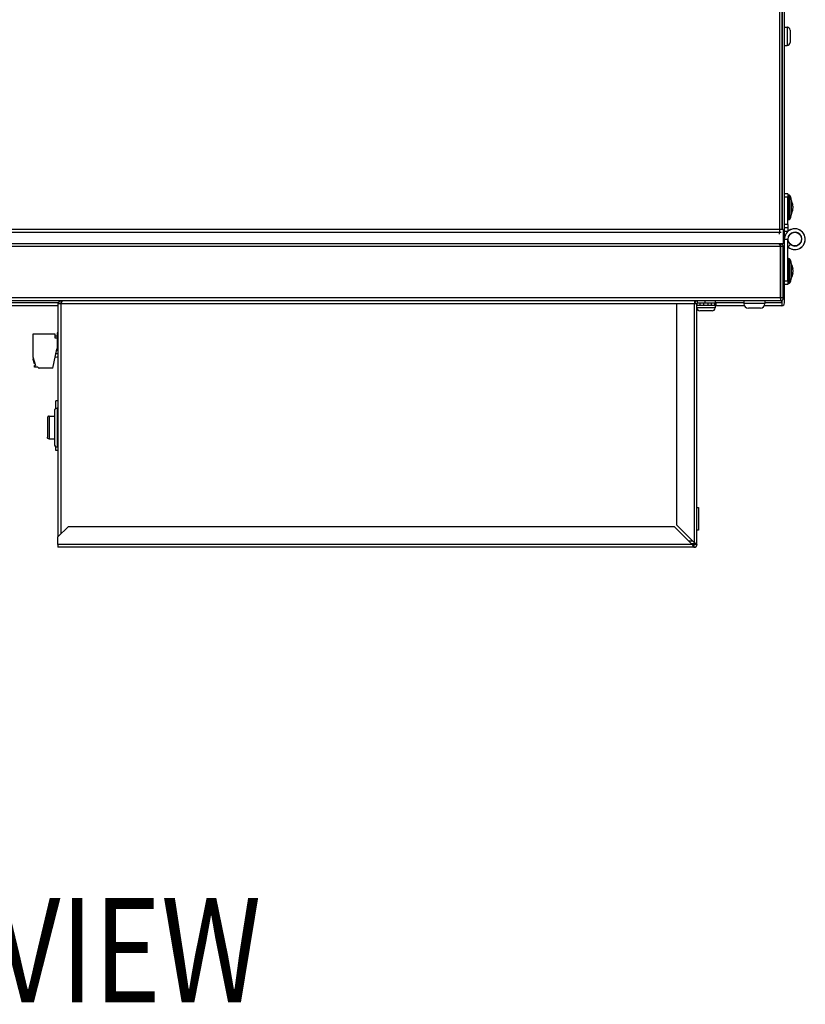
# Model space of a CAD drawing. Extents: x 15388 to 21996, y 404 to 6051.
# Drawn here: x 19502 to 19848, y 4054 to 4488 of the extents above; entities that cross this region are included whole.
import ezdxf

# ---------------------------------------------------------------- set-up
doc = ezdxf.new("R2010")
doc.units = 0
doc.header["$LTSCALE"] = 10
doc.layers.get('0').update_dxf_attribs({"linetype": 'CONTINUOUS'})
doc.styles.get("Standard").update_dxf_attribs({"font": 'txt', "width": 0.8})

msp = doc.modelspace()

# ---------------------------------------------------------------- linework, layer by layer
at = {"color": 7, "linetype": 'CONTINUOUS'}
for p, q in [((19836.13, 5532.68), (19836.12, 4394.09)), ((19837.34, 5531.44), (19837.33, 4395.33)), ((19837.34, 4395.33), (19837.33, 5531.44)), ((19838.34, 4393.09), (19838.34, 5533.69)), ((19838.34, 4484.39), (19839.53, 4484.39)), ((19838.34, 4484.38), (19839.54, 4484.38)), ((19839.53, 4484.39), (19839.53, 4484.38)), ((19839.54, 4484.38), (19839.54, 4481.91)), ((19839.54, 4481.91), (19839.54, 4480.38)), ((19840.81, 4483.11), (19840.81, 4483.08)), ((19840.81, 4483.11), (19840.81, 4482.49)), ((19840.81, 4483.08), (19840.81, 4482.49)), ((19840.81, 4482.49), (19840.81, 4481.91)), ((19840.81, 4481.92), (19840.81, 4481.91)), ((19840.81, 4481.91), (19840.81, 4480.38)), ((19839.54, 4480.38), (19839.54, 4478.86)), ((19839.54, 4478.86), (19839.54, 4476.38)), ((19840.81, 4480.38), (19840.81, 4478.86)), ((19840.81, 4478.86), (19840.81, 4478.85)), ((19840.81, 4478.86), (19840.81, 4478.28)), ((19840.81, 4478.28), (19840.81, 4477.67)), ((19840.81, 4477.67), (19840.81, 4477.66)), ((19840.81, 4477.66), (19840.81, 4477.65)), ((19840.81, 4477.66), (19840.81, 4477.65)), ((19838.34, 4476.38), (19839.54, 4476.38)), ((19839.84, 4411.08), (19838.34, 4411.08)), ((19839.84, 4409.58), (19838.34, 4409.58)), ((19839.84, 4411.08), (19839.84, 4409.58)), ((19839.84, 4397.58), (19839.84, 4409.58)), ((19840.27, 4410.49), (19840.39, 4410.49)), ((19840.27, 4405.08), (19840.27, 4410.49)), ((19840.39, 4405.08), (19840.39, 4410.49)), ((19840.74, 4405.08), (19840.74, 4410.3)), ((19841.32, 4408.39), (19841.32, 4408.36)), ((19841.32, 4408.36), (19841.32, 4405.91)), ((19840.27, 4399.67), (19840.27, 4405.08)), ((19840.39, 4399.67), (19840.39, 4405.08)), ((19840.74, 4399.86), (19840.74, 4405.08)), ((19841.32, 4405.91), (19841.32, 4405.08)), ((19841.32, 4405.08), (19841.32, 4404.26)), ((19841.32, 4404.26), (19841.32, 4401.78)), ((19841.61, 4403.49), (19841.61, 4403.5)), ((19841.61, 4403.49), (19841.61, 4403.5)), ((19841.84, 4406.13), (19841.99, 4406.13)), ((19841.84, 4404.04), (19841.99, 4404.04)), ((19841.91, 4405.91), (19842.03, 4405.91)), ((19841.91, 4404.26), (19842.03, 4404.26)), ((19842.01, 4406.03), (19841.99, 4406.13)), ((19842.03, 4405.91), (19841.99, 4406.13)), ((19841.99, 4404.04), (19842.03, 4404.26)), ((19842, 4404.09), (19842.03, 4404.23)), ((19842.01, 4405.99), (19842.01, 4406.03)), ((19842.02, 4405.96), (19842.01, 4405.99)), ((19840.27, 4399.67), (19840.39, 4399.67)), ((19841.32, 4401.78), (19841.32, 4401.77)), ((19837.83, 4395.33), (19279.83, 4395.33)), ((19837.83, 4395.33), (19837.83, 4388.98)), ((19839.84, 4397.58), (19838.34, 4397.58)), ((19839.84, 4396.08), (19838.34, 4396.08)), ((19839.84, 4397.58), (19839.84, 4396.08)), ((19839.84, 4396.08), (19839.84, 4394.58)), ((19280.68, 4394.09), (19836.97, 4394.09)), ((19836.12, 4393.89), (19836.12, 4394.09)), ((19836.12, 4393.24), (19836.12, 4393.89)), ((19837.83, 4393.09), (19838.34, 4393.09)), ((19838.39, 4394.58), (19839.84, 4394.58)), ((19838.39, 4388.18), (19838.39, 4393.09)), ((19838.65, 4392.58), (19838.39, 4392.58)), ((19838.39, 4391.08), (19839.89, 4391.08)), ((19839.84, 4394.58), (19839.84, 4394.41)), ((19839.89, 4372.58), (19839.89, 4391.08)), ((19839.94, 4394.57), (19839.98, 4394.53)), ((19847.54, 4390.89), (19847.48, 4390.89)), ((19837.83, 4388.98), (19279.83, 4388.98)), ((19836.63, 4387.78), (19281.03, 4387.78)), ((19836.56, 4387.98), (19836.63, 4387.98)), ((19836.6, 4387.88), (19836.63, 4387.78)), ((19836.63, 4388.98), (19836.63, 4387.98)), ((19836.83, 4387.78), (19836.63, 4387.78)), ((19836.63, 4364.93), (19836.63, 4387.78)), ((19837.83, 4387.78), (19836.83, 4387.78)), ((19836.83, 4365.18), (19836.83, 4387.78)), ((19837.83, 4388.18), (19838.39, 4388.18)), ((19837.83, 4387.78), (19838.39, 4387.78)), ((19837.83, 4365.18), (19837.83, 4387.78)), ((19838.39, 4387.78), (19838.39, 4388.18)), ((19838.39, 4362.98), (19838.39, 4387.78)), ((19839.99, 4387.62), (19840.96, 4388.76)), ((19840.32, 4382.49), (19840.44, 4382.49)), ((19840.32, 4377.08), (19840.32, 4382.49)), ((19840.44, 4377.08), (19840.44, 4382.49)), ((19840.8, 4377.08), (19840.8, 4382.3)), ((19841.37, 4380.39), (19841.37, 4380.36)), ((19841.37, 4380.36), (19841.37, 4377.91)), ((19841.37, 4377.91), (19841.37, 4377.08)), ((19841.89, 4378.13), (19842.04, 4378.13)), ((19841.96, 4377.91), (19842.08, 4377.91)), ((19842.06, 4378.03), (19842.04, 4378.13)), ((19842.08, 4377.91), (19842.04, 4378.13)), ((19842.06, 4377.99), (19842.06, 4378.03)), ((19842.07, 4377.96), (19842.06, 4377.99)), ((19840.32, 4371.67), (19840.32, 4377.08)), ((19840.44, 4371.67), (19840.44, 4377.08)), ((19840.8, 4371.86), (19840.8, 4377.08)), ((19841.37, 4377.08), (19841.37, 4376.26)), ((19841.37, 4376.26), (19841.37, 4373.78)), ((19841.37, 4373.78), (19841.37, 4373.77)), ((19841.66, 4375.49), (19841.66, 4375.5)), ((19841.66, 4375.49), (19841.66, 4375.5)), ((19841.89, 4376.04), (19842.04, 4376.04)), ((19841.96, 4376.26), (19842.08, 4376.26)), ((19842.04, 4376.04), (19842.08, 4376.26)), ((19842.05, 4376.09), (19842.08, 4376.23)), ((19839.89, 4372.58), (19838.39, 4372.58)), ((19839.89, 4371.08), (19838.39, 4371.08)), ((19839.89, 4372.58), (19839.89, 4371.08)), ((19840.32, 4371.67), (19840.44, 4371.67)), ((19836.63, 4365.18), (19281.03, 4365.18)), ((19836.63, 4364.93), (19836.63, 4363.98)), ((19837.83, 4365.18), (19836.83, 4365.18)), ((19836.63, 4363.98), (19281.03, 4363.98)), ((19518.83, 4361.78), (19296.94, 4361.78)), ((19518.83, 4362.98), (19297.16, 4362.98)), ((19518.83, 4362.78), (19799.84, 4362.78)), ((19518.83, 4260.18), (19518.83, 4362.78)), ((19520.04, 4362.98), (19520.04, 4363.98)), ((19520.04, 4261.38), (19520.04, 4362.78)), ((19790.83, 4362.78), (19790.83, 4265.29)), ((19798.63, 4362.78), (19798.63, 4257.49)), ((19798.83, 4363.98), (19798.83, 4362.98)), ((19798.83, 4362.98), (19798.83, 4362.78)), ((19799.84, 4256.68), (19799.84, 4362.78)), ((19799.84, 4361.98), (19808.36, 4361.98)), ((19807.84, 4360.78), (19799.84, 4360.78)), ((19799.95, 4361.98), (19799.95, 4362.95)), ((19800.04, 4362.98), (19800.04, 4363.98)), ((19800.04, 4362.98), (19807.84, 4362.98)), ((19801.34, 4361.98), (19801.34, 4362.98)), ((19802.85, 4361.98), (19802.85, 4362.98)), ((19803.35, 4363.98), (19803.35, 4362.98)), ((19804.83, 4361.98), (19804.83, 4362.98)), ((19806.34, 4361.98), (19806.34, 4362.98)), ((19807.73, 4361.98), (19807.73, 4362.98)), ((19807.84, 4363.98), (19807.84, 4362.98)), ((19820.51, 4362.98), (19807.84, 4362.98)), ((19807.84, 4361.98), (19807.84, 4360.78)), ((19820.72, 4361.78), (19807.84, 4361.78)), ((19807.87, 4362.98), (19808.36, 4362.98)), ((19808.36, 4361.98), (19808.36, 4362.98)), ((19820.51, 4363.98), (19820.51, 4362.68)), ((19829.76, 4362.68), (19820.51, 4362.68)), ((19827.76, 4360.68), (19822.51, 4360.68)), ((19837.19, 4361.78), (19829.54, 4361.78)), ((19829.76, 4363.98), (19829.76, 4362.68)), ((19837.19, 4362.98), (19829.76, 4362.98)), ((19837.19, 4362.98), (19837.19, 4364.12)), ((19837.19, 4362.98), (19837.19, 4362.78)), ((19837.19, 4362.78), (19837.39, 4362.78)), ((19837.19, 4362.78), (19837.19, 4362.38)), ((19837.19, 4362.38), (19837.19, 4362.14)), ((19837.19, 4362.14), (19837.19, 4361.78)), ((19837.39, 4362.98), (19837.39, 4364.25)), ((19837.39, 4362.78), (19837.39, 4362.98)), ((19806.57, 4359.51), (19801.11, 4359.51)), ((19517.4, 4349.28), (19507.7, 4349.28)), ((19507.7, 4349.28), (19507.7, 4339.24)), ((19517.4, 4347.48), (19517.4, 4349.28)), ((19517.4, 4348.48), (19518.4, 4348.48)), ((19518.4, 4347.48), (19517.4, 4347.48)), ((19518.83, 4349.83), (19518.4, 4349.83)), ((19518.4, 4349.83), (19518.4, 4342.13)), ((19507.88, 4338.65), (19507.67, 4338.59)), ((19507.68, 4338.53), (19507.67, 4338.59)), ((19507.89, 4338.6), (19507.68, 4338.53)), ((19507.73, 4338.38), (19507.68, 4338.53)), ((19507.7, 4339.24), (19508.8, 4335.48)), ((19507.94, 4338.44), (19507.73, 4338.38)), ((19516.4, 4334.28), (19518.15, 4342.64)), ((19518.83, 4342.13), (19518.4, 4342.13)), ((19507.8, 4338.13), (19507.73, 4338.38)), ((19508.01, 4338.19), (19507.8, 4338.13)), ((19507.86, 4337.92), (19507.8, 4338.13)), ((19508.07, 4337.98), (19507.86, 4337.92)), ((19507.89, 4337.82), (19507.86, 4337.92)), ((19508.1, 4337.88), (19507.89, 4337.82)), ((19507.93, 4337.67), (19507.89, 4337.82)), ((19508.15, 4337.73), (19507.93, 4337.67)), ((19507.96, 4337.56), (19507.93, 4337.67)), ((19508.18, 4337.63), (19507.96, 4337.56)), ((19507.99, 4337.46), (19507.96, 4337.56)), ((19508.19, 4337.58), (19507.98, 4337.51)), ((19508.21, 4337.53), (19507.99, 4337.46)), ((19508.02, 4337.36), (19507.99, 4337.46)), ((19508.24, 4337.42), (19508.02, 4337.36)), ((19508.08, 4337.16), (19508.02, 4337.36)), ((19508.3, 4337.22), (19508.08, 4337.16)), ((19508.14, 4336.95), (19508.08, 4337.16)), ((19508.36, 4337.01), (19508.14, 4336.95)), ((19508.2, 4336.75), (19508.14, 4336.95)), ((19508.42, 4336.81), (19508.2, 4336.75)), ((19508.26, 4336.54), (19508.2, 4336.75)), ((19508.48, 4336.61), (19508.26, 4336.54)), ((19508.32, 4336.34), (19508.26, 4336.54)), ((19508.54, 4336.4), (19508.32, 4336.34)), ((19508.35, 4336.24), (19508.32, 4336.34)), ((19508.57, 4336.3), (19508.35, 4336.24)), ((19508.37, 4336.19), (19508.35, 4336.24)), ((19508.58, 4336.25), (19508.37, 4336.19)), ((19508.38, 4336.15), (19508.37, 4336.19)), ((19508.59, 4336.21), (19508.38, 4336.15)), ((19508.4, 4335.48), (19508.8, 4335.48)), ((19508.4, 4334.78), (19508.4, 4335.48)), ((19509.67, 4334.78), (19508.4, 4334.78)), ((19510.02, 4334.58), (19510.08, 4334.48)), ((19516.4, 4334.28), (19510.42, 4334.28)), ((19518.83, 4319.88), (19517.83, 4319.88)), ((19517.83, 4316.52), (19517.83, 4319.88)), ((19514.07, 4312.4), (19514.07, 4303.86)), ((19514.78, 4313.13), (19517.13, 4313.13)), ((19514.89, 4313.13), (19514.89, 4303.13)), ((19517.13, 4315.43), (19517.13, 4300.83)), ((19518.83, 4316.63), (19518.33, 4316.63)), ((19518.33, 4316.63), (19518.33, 4299.63)), ((19514.78, 4303.13), (19517.13, 4303.13)), ((19517.83, 4298.08), (19517.83, 4299.74)), ((19518.33, 4299.63), (19518.83, 4299.63)), ((19518.83, 4298.08), (19517.83, 4298.08)), ((19799.84, 4272.99), (19800.51, 4272.99)), ((19800.51, 4272.99), (19800.51, 4262.99)), ((19790.83, 4265.29), (19798.63, 4257.49)), ((19523.13, 4264.48), (19518.63, 4259.98)), ((19790.02, 4264.48), (19523.13, 4264.48)), ((19797.82, 4256.68), (19790.02, 4264.48)), ((19800.51, 4262.99), (19799.84, 4262.99)), ((19518.63, 4256.68), (19518.63, 4259.98)), ((19797.82, 4256.68), (19518.63, 4256.68)), ((19518.63, 4256.68), (19518.63, 4256.01)), ((19797.94, 4258.19), (19796.31, 4258.19)), ((19798.83, 4256.98), (19797.51, 4256.98)), ((19798.63, 4255.47), (19798.63, 4256.48)), ((19799.84, 4256.68), (19798.83, 4256.68)), ((19518.63, 4256.01), (19518.63, 4255.47)), ((19798.63, 4255.47), (19518.63, 4255.47))]:
    msp.add_line(p, q, dxfattribs=at)
msp.add_circle((19842.94, 4391.08), 3, dxfattribs=at)
for centre, radius, start, end in [((19839.53, 4483.12), 1.27, 67.2552, 90.0002), ((19839.54, 4483.11), 1.27, 0.0002, 90.0002), ((19839.54, 4477.65), 1.27, 270.0002, 0.0002), ((19840.27, 4410.06), 0.432, 90.0002, 175.7593), ((19840.27, 4410.06), 0.432, 90.0002, 180.0002), ((19840.39, 4410.06), 0.432, 33.8494, 90.0002), ((19837.91, 4408.4), 3.42, 0.0002, 33.8494), ((19834.46, 4405.08), 7.62, 6.2053, 25.6795), ((19834.46, 4405.08), 7.62, 334.3209, 353.7951), ((19838.03, 4406.93), 3.58, 355.9335, 4.0677), ((19837.64, 4404.63), 4.46, 26.0798, 27.3376), ((19838.03, 4403.24), 3.58, 355.9327, 4.067), ((19838.09, 4404.8), 3.98, 12.5868, 16.1301), ((19838.08, 4405.37), 3.99, 343.8768, 347.6052), ((19838.13, 4404.81), 3.94, 11.8936, 12.5839), ((19838.13, 4405.36), 3.94, 347.6163, 348.1068), ((19840.27, 4400.1), 0.432, 180.0002, 270.0002), ((19840.27, 4400.1), 0.432, 184.2424, 270.0002), ((19840.39, 4400.1), 0.432, 270.0002, 326.1511), ((19837.91, 4401.77), 3.42, 326.1511, 0.0002), ((19842.94, 4391.08), 4.55, 229.5828, 175.1326), ((19842.94, 4391.08), 4.6, 357.606, 130.7059), ((19837.14, 4393.09), 1.21, 305.4414, 0.0002), ((19842.94, 4391.08), 3.05, 229.5828, 180.0002), ((19842.94, 4391.08), 4.6, 228.4517, 357.606), ((19842.94, 4391.08), 3.1, 190.1424, 229.5573), ((19806.26, 4377), 32.23, 19.7223, 19.9233), ((19836.63, 4387.78), 0.2, 0.0001, 90.0002), ((19836.63, 4387.78), 1.2, 0.0001, 71.9852), ((19840.32, 4382.06), 0.432, 90.0002, 175.7581), ((19840.32, 4382.06), 0.432, 90.0002, 180.0002), ((19840.44, 4382.06), 0.432, 33.8494, 90.0002), ((19837.96, 4380.4), 3.42, 0.0002, 33.8494), ((19834.51, 4377.08), 7.62, 6.2053, 25.6795), ((19838.08, 4378.93), 3.58, 355.9335, 4.0677), ((19837.69, 4376.63), 4.46, 26.0798, 27.3376), ((19838.14, 4376.8), 3.98, 12.5868, 16.1301), ((19838.18, 4376.81), 3.94, 11.8936, 12.5839), ((19837.96, 4373.77), 3.42, 326.1511, 0.0002), ((19834.51, 4377.08), 7.62, 334.3209, 353.7951), ((19838.08, 4375.24), 3.58, 355.9327, 4.067), ((19838.13, 4377.37), 3.99, 343.8768, 347.6052), ((19838.18, 4377.36), 3.94, 347.6163, 348.1068), ((19840.32, 4372.1), 0.432, 180.0002, 270.0002), ((19840.32, 4372.1), 0.432, 184.2412, 270.0002), ((19840.44, 4372.1), 0.432, 270.0002, 326.1511), ((19836.63, 4365.18), 1.2, 270.0001, 0.0001), ((19836.63, 4365.18), 0.2, 270.0001, 0.0001), ((19520.04, 4362.78), 1.21, 90.0001, 180.0001), ((19520.04, 4362.78), 0.2, 90, 172.6048), ((19569.68, 4341.4), 54.05, 156.5019, 156.6977), ((19536.07, 4356.01), 17.4, 155.9823, 156.4949), ((19800.04, 4362.78), 1.21, 90.0001, 180.0001), ((19800.04, 4362.78), 0.2, 90.0001, 180.0001), ((19801.11, 4360.78), 1.27, 180.4131, 270.0001), ((19806.57, 4360.78), 1.27, 270.0001, 0.0001), ((19822.51, 4362.68), 2, 180.0001, 270.0001), ((19827.76, 4362.68), 2, 270.0001, 0.0001), ((19837.19, 4362.98), 1.2, 270.0002, 0.0002), ((19837.19, 4362.98), 0.2, 270.0002, 0.0002), ((19518.45, 4342.58), 0.3, 98.4251, 168.1786), ((19517.67, 4338.89), 0.3, 91.4879, 168.1786), ((19517.4, 4349.28), 10.1, 271.4879, 278.1386), ((19518.12, 4341.01), 0.3, 180.0001, 274.944), ((19517.4, 4349.28), 8.6, 274.944, 279.5755), ((19509.67, 4334.38), 0.4, 30.0001, 90.0001), ((19510.42, 4334.68), 0.4, 210.0001, 270.0001), ((19518.33, 4315.43), 1.2, 90.0001, 180.0001), ((19518.33, 4300.83), 1.2, 180.0001, 270.0001), ((19839.73, 4274.72), 45.63, 203.2868, 203.5612), ((19780.6, 4215.58), 45.63, 66.4391, 66.7134), ((19798.63, 4256.68), 1.21, 270.0001, 0.0001), ((19798.63, 4256.68), 0.2, 270.0001, 0.0001), ((19797.44, 4256.68), 1.4, 0.0259, 5.6002)]:
    msp.add_arc(centre, radius, start, end, dxfattribs=at)
for points, knots in [([(19841.61, 4407.19), (19841.65, 4407.1), (19841.73, 4406.93), (19841.84, 4406.67), (19841.92, 4406.4), (19841.97, 4406.22), (19841.99, 4406.13)], [0, 0, 0, 0, 0.254497, 0.505673, 0.754002, 1, 1, 1, 1]), ([(19841.61, 4403.5), (19841.64, 4403.56), (19841.7, 4403.69), (19841.78, 4403.88), (19841.85, 4404.07), (19841.9, 4404.2), (19841.91, 4404.26)], [0, 0, 0, 0, 0.253453, 0.504442, 0.753206, 1, 1, 1, 1]), ([(19841.99, 4404.04), (19841.97, 4403.95), (19841.92, 4403.77), (19841.84, 4403.5), (19841.73, 4403.24), (19841.65, 4403.07), (19841.61, 4402.98)], [0, 0, 0, 0, 0.245998, 0.494327, 0.745503, 1, 1, 1, 1]), ([(19841.91, 4405.91), (19841.88, 4406.02), (19841.8, 4406.26), (19841.7, 4406.48), (19841.65, 4406.59)], [0, 0, 0, 0, 0.496084, 1, 1, 1, 1]), ([(19841.99, 4405.62), (19841.99, 4405.6), (19842, 4405.57), (19842.01, 4405.51), (19842.01, 4405.44), (19842.02, 4405.37), (19842.03, 4405.3), (19842.03, 4405.23), (19842.03, 4405.16), (19842.03, 4405.11), (19842.03, 4405.08)], [0, 0, 0, 0, 0.103488, 0.215217, 0.334264, 0.459595, 0.590076, 0.724496, 0.86158, 1, 1, 1, 1]), ([(19842.03, 4405.08), (19842.03, 4405.06), (19842.03, 4405.01), (19842.03, 4404.93), (19842.03, 4404.86), (19842.02, 4404.79), (19842.01, 4404.72), (19842.01, 4404.66), (19842, 4404.6), (19841.99, 4404.56), (19841.99, 4404.54)], [0, 0, 0, 0, 0.13842, 0.275504, 0.409925, 0.540407, 0.665737, 0.784784, 0.896513, 1, 1, 1, 1]), ([(19835.96, 4388.98), (19835.99, 4388.98), (19836.04, 4388.97), (19836.12, 4388.91), (19836.19, 4388.82), (19836.27, 4388.69), (19836.34, 4388.54), (19836.41, 4388.37), (19836.49, 4388.18), (19836.54, 4388.05), (19836.56, 4387.98)], [0, 0, 0, 0, 0.064169, 0.141207, 0.237893, 0.35596, 0.494357, 0.650407, 0.820416, 1, 1, 1, 1]), ([(19841.66, 4379.19), (19841.7, 4379.1), (19841.78, 4378.93), (19841.89, 4378.67), (19841.97, 4378.4), (19842.02, 4378.22), (19842.04, 4378.13)], [0, 0, 0, 0, 0.254497, 0.505673, 0.754002, 1, 1, 1, 1]), ([(19841.96, 4377.91), (19841.93, 4378.02), (19841.85, 4378.26), (19841.75, 4378.48), (19841.7, 4378.59)], [0, 0, 0, 0, 0.496084, 1, 1, 1, 1]), ([(19842.04, 4377.62), (19842.04, 4377.6), (19842.05, 4377.57), (19842.06, 4377.51), (19842.06, 4377.44), (19842.07, 4377.37), (19842.08, 4377.3), (19842.08, 4377.23), (19842.08, 4377.16), (19842.08, 4377.11), (19842.08, 4377.08)], [0, 0, 0, 0, 0.103488, 0.215217, 0.334264, 0.459595, 0.590076, 0.724496, 0.86158, 1, 1, 1, 1]), ([(19841.66, 4375.5), (19841.69, 4375.56), (19841.75, 4375.69), (19841.83, 4375.88), (19841.9, 4376.07), (19841.95, 4376.2), (19841.96, 4376.26)], [0, 0, 0, 0, 0.253453, 0.504442, 0.753206, 1, 1, 1, 1]), ([(19842.04, 4376.04), (19842.02, 4375.95), (19841.97, 4375.77), (19841.89, 4375.5), (19841.78, 4375.24), (19841.7, 4375.07), (19841.66, 4374.98)], [0, 0, 0, 0, 0.245998, 0.494327, 0.745503, 1, 1, 1, 1]), ([(19842.08, 4377.08), (19842.08, 4377.06), (19842.08, 4377.01), (19842.08, 4376.93), (19842.08, 4376.86), (19842.07, 4376.79), (19842.06, 4376.72), (19842.06, 4376.66), (19842.05, 4376.6), (19842.04, 4376.56), (19842.04, 4376.54)], [0, 0, 0, 0, 0.13842, 0.275504, 0.409925, 0.540407, 0.665737, 0.784784, 0.896513, 1, 1, 1, 1]), ([(19520.31, 4363.38), (19520.3, 4363.36), (19520.25, 4363.26), (19520.21, 4363.16), (19520.18, 4363.09)], [0, 0, 0, 0, 0.241201, 1, 1, 1, 1]), ([(19520.45, 4363.63), (19520.44, 4363.61), (19520.39, 4363.53), (19520.34, 4363.44), (19520.31, 4363.38)], [0, 0, 0, 0, 0.234985, 1, 1, 1, 1]), ([(19520.58, 4363.82), (19520.57, 4363.81), (19520.52, 4363.75), (19520.48, 4363.68), (19520.45, 4363.63)], [0, 0, 0, 0, 0.228778, 1, 1, 1, 1]), ([(19520.86, 4363.98), (19520.83, 4363.98), (19520.72, 4363.96), (19520.64, 4363.88), (19520.58, 4363.82)], [0, 0, 0, 0, 0.212137, 1, 1, 1, 1]), ([(19514.78, 4313.13), (19514.72, 4313.13), (19514.61, 4313.12), (19514.45, 4313.07), (19514.33, 4312.99), (19514.22, 4312.9), (19514.15, 4312.78), (19514.08, 4312.62), (19514.07, 4312.49), (19514.07, 4312.4)], [0, 0, 0, 0, 0.153241, 0.294522, 0.424032, 0.54488, 0.660438, 0.773605, 1, 1, 1, 1]), ([(19514.78, 4303.13), (19514.72, 4303.13), (19514.61, 4303.14), (19514.45, 4303.19), (19514.33, 4303.27), (19514.22, 4303.37), (19514.15, 4303.48), (19514.08, 4303.64), (19514.07, 4303.77), (19514.07, 4303.86)], [0, 0, 0, 0, 0.153241, 0.294522, 0.424032, 0.54488, 0.660438, 0.773605, 1, 1, 1, 1]), ([(19797.82, 4256.68), (19797.95, 4256.63), (19798.21, 4256.52), (19798.5, 4256.48), (19798.63, 4256.48)], [0, 0, 0, 0, 0.511577, 1, 1, 1, 1]), ([(19797.9, 4256.48), (19797.93, 4256.41), (19797.97, 4256.32), (19798.01, 4256.24), (19798.02, 4256.22)], [0, 0, 0, 0, 0.755369, 1, 1, 1, 1]), ([(19798.02, 4256.22), (19798.03, 4256.2), (19798.06, 4256.13), (19798.1, 4256.06), (19798.12, 4256.01)], [0, 0, 0, 0, 0.257887, 1, 1, 1, 1]), ([(19798.63, 4257.49), (19798.66, 4257.44), (19798.74, 4257.22), (19798.81, 4256.99), (19798.83, 4256.81)], [0, 0, 0, 0, 0.256752, 1, 1, 1, 1]), ([(19798.83, 4257.41), (19798.88, 4257.39), (19799.03, 4257.32), (19799.19, 4257.25), (19799.3, 4257.19)], [0, 0, 0, 0, 0.261903, 1, 1, 1, 1]), ([(19799.3, 4257.19), (19799.34, 4257.17), (19799.45, 4257.11), (19799.56, 4257.04), (19799.64, 4256.98)], [0, 0, 0, 0, 0.276195, 1, 1, 1, 1]), ([(19799.64, 4256.98), (19799.67, 4256.96), (19799.76, 4256.88), (19799.84, 4256.76), (19799.84, 4256.68)], [0, 0, 0, 0, 0.311429, 1, 1, 1, 1]), ([(19798.12, 4256.01), (19798.16, 4255.93), (19798.24, 4255.79), (19798.38, 4255.59), (19798.54, 4255.47), (19798.63, 4255.47)], [0, 0, 0, 0, 0.337556, 0.616451, 1, 1, 1, 1])]:
    msp.add_open_spline(points, degree=3, knots=knots, dxfattribs=at)

# ---------------------------------------------------------------- texts
at = {"color": 7, "linetype": 'CONTINUOUS', "width": 0.8}
msp.add_text('TOP VIEW', height=46, dxfattribs=at).set_placement((19380.57, 4055.08))

doc.saveas('drawing.dxf')
